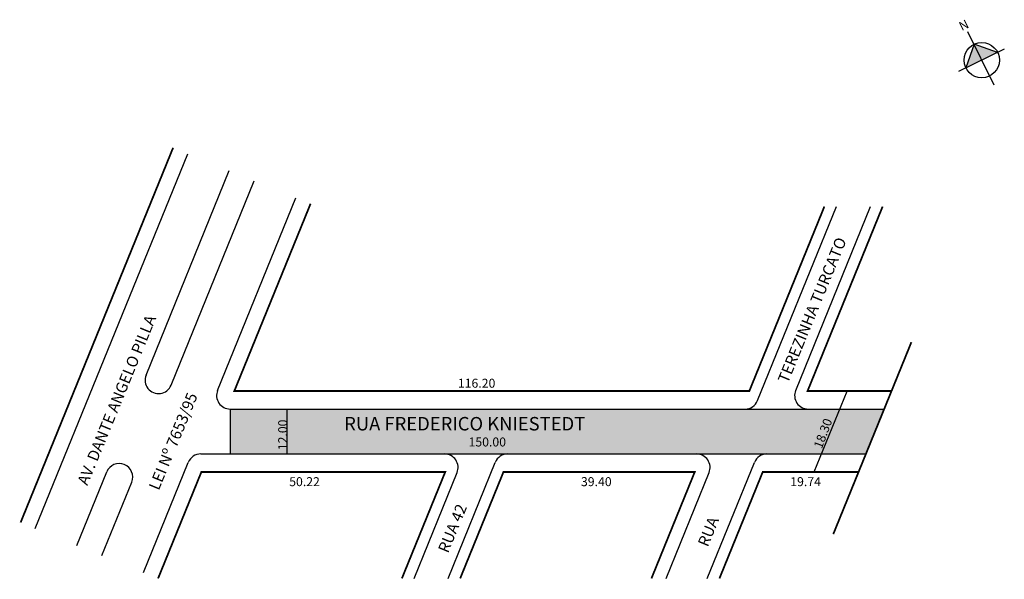
# Model space of a CAD drawing. Extents: x 6 to 225, y -25 to 100.
import ezdxf

# ---------------------------------------------------------------- set-up
doc = ezdxf.new("R2010")
doc.units = 0
doc.header["$MEASUREMENT"] = 0
doc.linetypes.add('DIVIDE', pattern=[1.25, 0.5, -0.25, 0, -0.25, 0, -0.25])
doc.layers.get('0').update_dxf_attribs({"linetype": 'CONTINUOUS'})
doc.styles.get("Standard").update_dxf_attribs({"font": 'ARIAL.TTF'})

msp = doc.modelspace()

# ---------------------------------------------------------------- hatches: boundary and pattern name
at = {"linetype": 'ByBlock'}
for points in [[(218.46, 94.09), (216.66, 88.85), (220.18, 90.57)], [(223.71, 92.29), (220.18, 90.57), (218.46, 94.09)]]:
    msp.add_hatch(color=7, dxfattribs=at).paths.add_polyline_path(points)
h = msp.add_hatch(color=51)
h.paths.add_polyline_path([(100.74, 2.95), (114.78, 2.95), (156.77, 2.95), (172.42, 2.95), (184.56, 2.95), (188.63, 12.95), (181.57, 12.95), (167.54, 12.95), (65.74, 12.95), (65.74, 2.95)])
h.paths.add_polyline_path([(65.74, 2.95), (65.74, 12.95), (53.04, 12.95), (53.04, 2.95)])
msp.add_hatch(color=51).paths.add_polyline_path([(194.41, 2.95), (198.48, 12.95), (188.63, 12.95), (184.56, 2.95)])

# ---------------------------------------------------------------- linework, layer by layer
for p, q in [((222.9, 85), (217.1, 96.87)), ((225.19, 93.01), (214.99, 88.03)), ((218.46, 94.09), (216.66, 88.85)), ((223.71, 92.29), (218.46, 94.09))]:
    msp.add_line(p, q, dxfattribs=at)
for p, q in [((9.7, -13.62), (43.61, 69.75)), ((34.37, 20.5), (52.87, 65.98)), ((39.93, 18.24), (58.43, 63.72)), ((50.26, 17.08), (67.69, 59.95)), ((170.32, 14.82), (187.88, 57.99)), ((178.8, 17.08), (195.43, 57.99)), ((182.93, -1.05), (190.25, 16.95)), ((53.04, 12.95), (167.54, 12.95)), ((53.04, 12.95), (53.04, 2.95)), ((65.74, 2.95), (65.74, 12.95)), ((167.54, 12.95), (181.57, 12.95)), ((181.57, 12.95), (198.48, 12.95)), ((46.53, 2.95), (100.74, 2.95)), ((100.74, 2.95), (114.78, 2.95)), ((114.78, 2.95), (156.77, 2.95)), ((156.77, 2.95), (172.42, 2.95)), ((172.42, 2.95), (194.41, 2.95)), ((33.79, -23.42), (43.75, 1.08)), ((101.5, -24.74), (112, 1.08)), ((159.15, -24.74), (169.65, 1.08)), ((18.97, -17.39), (25.61, -1.05)), ((93.94, -24.74), (103.52, -1.18)), ((149.97, -24.74), (159.55, -1.18)), ((24.52, -19.65), (31.17, -3.31))]:
    msp.add_line(p, q)
at = {"const_width": 0.4}
for points in [[(6.46, -12.3), (40.37, 71.07)], [(70.94, 58.63), (53.98, 16.95), (168.49, 16.95), (185.18, 57.99)], [(200.11, 16.95), (181.44, 16.95), (198.13, 57.99)], [(37.03, -24.74), (46.66, -1.05), (100.88, -1.05), (91.24, -24.74)], [(146.73, -24.74), (156.36, -1.05), (113.83, -1.05), (104.2, -24.74)], [(161.85, -24.74), (171.48, -1.05), (192.79, -1.05)]]:
    msp.add_lwpolyline(points, dxfattribs=at)
at = {"linetype": 'DIVIDE', "ltscale": 10, "const_width": 0.4}
msp.add_lwpolyline([(187.16, -14.88), (204.53, 27.82)], dxfattribs=at)
at = {"linetype": 'ByBlock'}
msp.add_circle((220.18, 90.57), 3.92, dxfattribs=at)
for centre, start, end in [((37.15, 19.37), 157.8684, 337.8684), ((53.04, 15.95), 157.8684, 270), ((181.57, 15.95), 157.8684, 270), ((167.54, 15.95), 270, 337.8684), ((46.53, -0.05), 90, 157.8684), ((100.74, -0.05), 337.8684, 90), ((114.78, -0.05), 90, 157.8684), ((156.77, -0.05), 337.8684, 90), ((172.42, -0.05), 90, 157.8684), ((28.39, -2.18), 337.8684, 157.8684)]:
    msp.add_arc(centre, 3, start, end)

# ---------------------------------------------------------------- texts
for s, height, rotation, p in [('TEREZINHA TURCATO', 2.5, 67.6756, (177.05, 18.51)), ('AV. DANTE ANGELO PILLA  ', 2.5, 67.6756, (21.3, -4.21)), ('LEI Nº 7653/95', 2.5, 67.6756, (37.18, -5.3)), ('12.00', 2, 90, (65.74, 3.79)), ('18.30', 2, 69.5505, (184.61, 3.98)), ('RUA 42', 2.5, 67.6756, (101.5, -19.26)), ('RUA ', 2.5, 67.6756, (159.26, -17.89))]:
    msp.add_text(s, height=height, rotation=rotation).set_placement(p)
for s, height, p in [('116.20', 2, (103.69, 17.69)), ('RUA FREDERICO KNIESTEDT', 3, (78.41, 8.18)), ('150.00', 2, (106.06, 4.62)), ('50.22', 2, (66.19, -4.21)), ('39.40', 2, (131.06, -4.21)), ('19.74', 2, (177.6, -4.21))]:
    msp.add_text(s, height=height).set_placement(p)
at = {"linetype": 'ByBlock', "insert": (217.51, 97.89), "char_height": 2, "width": 10.7304, "attachment_point": 1, "rotation": 206.0229}
msp.add_mtext('{\\fArial|b1|i0|c0|p34;N}', dxfattribs=at)

doc.saveas('drawing.dxf')
